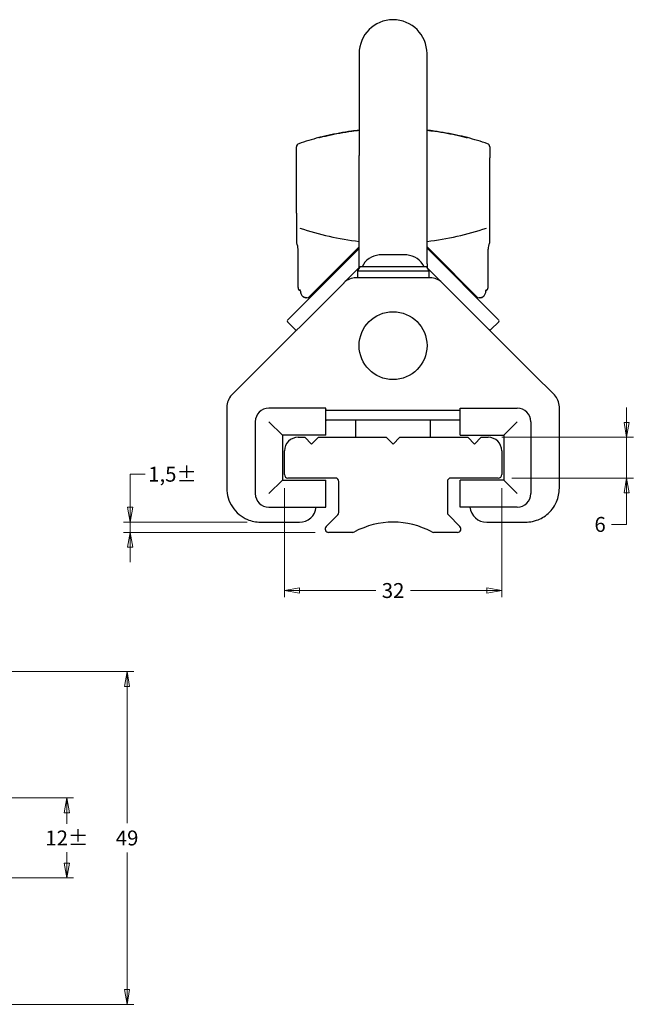
# Model space of a CAD drawing. Units: millimetres. Extents: x 10 to 280, y 36 to 192.
# Drawn here: x 190 to 280, y 47 to 192 of the extents above; entities that cross this region are included whole.
import ezdxf

# ---------------------------------------------------------------- set-up
doc = ezdxf.new("R2010")
doc.units = ezdxf.units.MM
doc.layers.add('Quota', color=5, linetype='Continuous', lineweight=13)
doc.styles.add('Quota', font='Futura_Book_BT.ttf')
doc.dimstyles.new('Antal', dxfattribs={"dimtxt": 2.2, "dimasz": 2.2, "dimexe": 1, "dimexo": 2, "dimgap": 1, "dimtad": 0, "dimtih": 1, "dimtoh": 1, "dimrnd": 1e-08, "dimtxsty": 'Quota', "dimblk": 'Filled-1', "dimcen": 0.09, "dimdle": 8, "dimclrd": 256, "dimclre": 256, "dimclrt": 256, "dimazin": 2, "dimtfac": 0.772727, "dimtmove": 0, "dimatfit": 3, "dimldrblk": 'Filled-1', "dimfxl": 0, "dimtolj": 1, "dimlwd": -1, "dimlwe": -1, "dimarcsym": 0})

# ---------------------------------------------------------------- blocks, each defined once
blk = doc.blocks.new('Filled-1')
at = {"color": 0}
for p, q in [((0, 0), (-1, 0.17)), ((-1, 0.17), (-1, -0.17)), ((-1, 0), (0, 0)), ((-1, -0.17), (0, 0))]:
    blk.add_line(p, q, dxfattribs=at)
at = {"color": 0, "flags": 128}
blk.add_lwpolyline([(-1, -0.17), (0, 0)], dxfattribs=at)
at = {"color": 0}
blk.add_solid([(-1, -0.17), (0, 0), (-1, 0.17), (-1, -0.17)], dxfattribs=at)
blk = doc.blocks.new('*D7')
at = {"layer": 'Defpoints', "color": 0}
for p in [(160.45, 95.59), (160.45, 46.59), (205.73, 46.59)]:
    blk.add_point(p, dxfattribs=at)
at = {"layer": 'Quota'}
for p, q in [((162.45, 95.59), (206.73, 95.59)), ((205.73, 93.39), (205.73, 73.25)), ((205.73, 48.79), (205.73, 68.94)), ((162.45, 46.59), (206.73, 46.59))]:
    blk.add_line(p, q, dxfattribs=at)
at = {"layer": 'Quota', "xscale": 2.200000047683716, "yscale": 2.200000047683716, "zscale": 2.200000047683716}
for p, rotation in [((205.73, 95.59), 90), ((205.73, 46.59), 270)]:
    blk.add_blockref('Filled-1', p, dxfattribs=dict(at, rotation=rotation))
at = {"layer": 'Quota', "insert": (205.73, 71.09), "char_height": 2.2, "attachment_point": 5, "style": 'Quota'}
blk.add_mtext('\\A1;49', dxfattribs=at)
blk = doc.blocks.new('*D8')
at = {"layer": 'Defpoints', "color": 0}
for p in [(228.92, 124.6), (260.92, 124.6), (260.92, 107.53)]:
    blk.add_point(p, dxfattribs=at)
at = {"layer": 'Quota'}
for p, q in [((228.92, 122.6), (228.92, 106.53)), ((260.92, 122.6), (260.92, 106.53)), ((231.12, 107.53), (242.38, 107.53)), ((258.72, 107.53), (247.47, 107.53))]:
    blk.add_line(p, q, dxfattribs=at)
at = {"layer": 'Quota', "xscale": 2.200000047683716, "yscale": 2.200000047683716, "zscale": 2.200000047683716, "rotation": 180}
blk.add_blockref('Filled-1', (228.92, 107.53), dxfattribs=at)
at = {"layer": 'Quota', "xscale": 2.200000047683716, "yscale": 2.200000047683716, "zscale": 2.200000047683716}
blk.add_blockref('Filled-1', (260.92, 107.53), dxfattribs=at)
at = {"layer": 'Quota', "insert": (244.92, 107.53), "char_height": 2.2, "attachment_point": 5, "style": 'Quota'}
blk.add_mtext('\\A1;32', dxfattribs=at)
blk = doc.blocks.new('*D9')
at = {"layer": 'Defpoints', "color": 0}
for p in [(258.92, 130.1), (279.32, 130.1), (260.42, 124.1)]:
    blk.add_point(p, dxfattribs=at)
at = {"layer": 'Quota'}
for p, q in [((279.32, 132.3), (279.32, 134.5)), ((260.92, 130.1), (280.32, 130.1)), ((279.32, 130.1), (279.32, 124.1)), ((262.42, 124.1), (280.32, 124.1)), ((279.32, 121.9), (279.32, 117.27)), ((279.32, 117.27), (277.12, 117.27))]:
    blk.add_line(p, q, dxfattribs=at)
at = {"layer": 'Quota', "xscale": 2.200000047683716, "yscale": 2.200000047683716, "zscale": 2.200000047683716}
for p, rotation in [((279.32, 130.1), 270), ((279.32, 124.1), 90)]:
    blk.add_blockref('Filled-1', p, dxfattribs=dict(at, rotation=rotation))
at = {"layer": 'Quota', "insert": (275.42, 117.27), "char_height": 2.2, "attachment_point": 5, "style": 'Quota'}
blk.add_mtext('\\A1;6', dxfattribs=at)
blk = doc.blocks.new('*D10')
at = {"layer": 'Defpoints', "color": 0}
for p in [(225.42, 117.6), (206.18, 116.1), (235.42, 116.1)]:
    blk.add_point(p, dxfattribs=at)
at = {"layer": 'Quota'}
for p, q in [((206.18, 119.8), (206.18, 124.66)), ((206.18, 124.66), (208.38, 124.66)), ((223.42, 117.6), (205.18, 117.6)), ((206.18, 116.1), (206.18, 117.6)), ((233.42, 116.1), (205.18, 116.1)), ((206.18, 113.9), (206.18, 111.7))]:
    blk.add_line(p, q, dxfattribs=at)
at = {"layer": 'Quota', "xscale": 2.200000047683716, "yscale": 2.200000047683716, "zscale": 2.200000047683716}
for p, rotation in [((206.18, 117.6), 270), ((206.18, 116.1), 90)]:
    blk.add_blockref('Filled-1', p, dxfattribs=dict(at, rotation=rotation))
at = {"layer": 'Quota', "insert": (212.42, 124.66), "char_height": 2.2, "attachment_point": 5, "style": 'Quota'}
blk.add_mtext('\\A1;\\fFutura Bk BT|b0|i0;\\H2.2000;1,5±', dxfattribs=at)
blk = doc.blocks.new('*D11')
at = {"layer": 'Defpoints', "color": 0}
for p in [(177.44, 76.99), (177.44, 65.2), (196.85, 65.2)]:
    blk.add_point(p, dxfattribs=at)
at = {"layer": 'Quota'}
for p, q in [((179.44, 76.99), (197.85, 76.99)), ((196.85, 74.79), (196.85, 73.19)), ((196.85, 67.4), (196.85, 68.99)), ((179.44, 65.2), (197.85, 65.2))]:
    blk.add_line(p, q, dxfattribs=at)
at = {"layer": 'Quota', "xscale": 2.200000047683716, "yscale": 2.200000047683716, "zscale": 2.200000047683716}
for p, rotation in [((196.85, 76.99), 90), ((196.85, 65.2), 270)]:
    blk.add_blockref('Filled-1', p, dxfattribs=dict(at, rotation=rotation))
at = {"layer": 'Quota', "insert": (196.85, 71.09), "char_height": 2.2, "attachment_point": 5, "style": 'Quota'}
blk.add_mtext('\\A1;\\fFutura Bk BT|b0|i0;\\H2.2000;12±', dxfattribs=at)

msp = doc.modelspace()

# ---------------------------------------------------------------- linework, layer by layer
for p, q in [((239.921, 186.597), (239.921, 171.597)), ((249.921, 171.597), (249.921, 186.597)), ((230.671, 171.256), (230.671, 172.862)), ((259.171, 172.862), (259.171, 171.256)), ((230.671, 163.12), (230.671, 171.256)), ((239.921, 155.639), (239.921, 171.597)), ((249.921, 155.639), (249.921, 171.597)), ((259.171, 163.12), (259.171, 171.256)), ((230.671, 163.12), (230.671, 159.57)), ((259.171, 159.57), (259.171, 163.12)), ((230.671, 159.57), (230.671, 158.909)), ((259.171, 158.909), (259.171, 159.57)), ((238.969, 157.195), (239.921, 158.147)), ((249.921, 158.147), (250.873, 157.195)), ((239.921, 157.925), (229.364, 147.368)), ((230.921, 152.157), (230.921, 157.819)), ((238.969, 157.195), (232.612, 150.838)), ((246.953, 156.947), (242.889, 156.947)), ((260.474, 147.373), (249.921, 157.926)), ((257.23, 150.838), (250.873, 157.195)), ((258.921, 152.157), (258.921, 157.819)), ((240.021, 155.197), (239.671, 154.597)), ((249.821, 155.197), (240.021, 155.197)), ((249.821, 155.197), (250.171, 154.597)), ((237.688, 152.865), (239.897, 155.074)), ((239.671, 154.597), (250.171, 154.597)), ((239.671, 154.597), (239.671, 153.597)), ((249.944, 155.074), (252.154, 152.865)), ((250.171, 154.597), (250.171, 153.597)), ((237.689, 152.865), (224.279, 139.456)), ((234.271, 152.276), (234.271, 152.497)), ((250.385, 153.597), (239.456, 153.597)), ((265.562, 139.456), (252.153, 152.865)), ((255.571, 152.276), (255.571, 152.497)), ((232.612, 150.838), (232.577, 150.804)), ((257.265, 150.804), (257.23, 150.838)), ((257.267, 150.802), (257.265, 150.804)), ((232.222, 150.655), (232.078, 150.655)), ((257.764, 150.655), (257.62, 150.655)), ((230.495, 145.954), (229.364, 147.086)), ((259.347, 145.954), (260.478, 147.086)), ((221.153, 136.329), (224.279, 139.456)), ((265.562, 139.456), (268.689, 136.329)), ((220.421, 134.562), (220.421, 122.597)), ((235.021, 134.397), (226.621, 134.397)), ((235.021, 130.397), (235.021, 134.397)), ((235.021, 134.097), (254.821, 134.097)), ((254.821, 130.397), (254.821, 134.397)), ((254.821, 134.397), (263.221, 134.397)), ((269.421, 122.597), (269.421, 134.562)), ((224.621, 132.397), (224.621, 121.797)), ((228.621, 130.397), (226.621, 132.397)), ((254.721, 132.597), (235.121, 132.597)), ((239.421, 130.097), (239.421, 132.597)), ((250.421, 130.097), (250.421, 132.597)), ((261.221, 130.397), (263.221, 132.397)), ((265.221, 132.397), (265.221, 121.797)), ((235.021, 130.397), (228.621, 130.397)), ((228.621, 130.397), (228.621, 123.797)), ((230.921, 130.097), (231.921, 130.097)), ((231.921, 130.097), (232.921, 129.097)), ((232.921, 129.097), (233.921, 130.097)), ((233.921, 130.097), (243.921, 130.097)), ((243.921, 130.097), (244.921, 129.097)), ((244.921, 129.097), (245.921, 130.097)), ((245.921, 130.097), (255.921, 130.097)), ((254.821, 130.397), (261.221, 130.397)), ((255.921, 130.097), (256.921, 129.097)), ((256.921, 129.097), (257.921, 130.097)), ((257.921, 130.097), (258.921, 130.097)), ((261.221, 130.397), (261.221, 123.797)), ((228.921, 124.597), (228.921, 128.097)), ((260.921, 128.097), (260.921, 124.597)), ((228.621, 123.797), (226.621, 121.797)), ((228.621, 123.797), (235.021, 123.797)), ((236.421, 124.097), (229.421, 124.097)), ((235.021, 119.797), (235.021, 123.797)), ((236.921, 119.011), (236.921, 123.597)), ((252.921, 123.597), (252.921, 119.011)), ((260.421, 124.097), (253.421, 124.097)), ((254.821, 119.797), (254.821, 123.797)), ((261.221, 123.797), (254.821, 123.797)), ((261.221, 123.797), (263.221, 121.797)), ((226.621, 119.797), (235.021, 119.797)), ((263.221, 119.797), (254.821, 119.797)), ((225.421, 117.597), (231.121, 117.597)), ((235.067, 116.951), (236.774, 118.658)), ((253.067, 118.658), (254.774, 116.951)), ((258.721, 117.597), (264.421, 117.597)), ((238.984, 116.097), (235.421, 116.097)), ((254.421, 116.097), (250.858, 116.097))]:
    msp.add_line(p, q)
msp.add_circle((244.921, 143.597), 5)
for centre, radius, start, end in [((244.921, 186.597), 5, 0, 180), ((244.921, 132.647), 43, 104.7471, 108.8765), ((234.102, 173.747), 0.5, 104.09066, 104.7471), ((255.739, 173.747), 0.5, 75.2529, 75.90934), ((244.921, 132.647), 43, 71.1235, 75.2529), ((231.171, 172.862), 0.5, 108.8765, 180), ((258.671, 172.862), 0.5, 0, 71.1235), ((244.921, 201.647), 43, 251.35114, 263.32259), ((244.921, 201.647), 43, 276.67741, 288.64886), ((231.171, 158.909), 0.5, 180, 205.84193), ((228.921, 157.819), 2, 0, 25.84193), ((260.921, 157.819), 2, 154.15807, 180), ((258.671, 158.909), 0.5, 334.15807, 0), ((243.077, 153.953), 3, 93.59881, 155.49991), ((246.765, 153.953), 3, 24.50009, 86.40119), ((232.921, 155.639), 7, 354.5261, 0), ((256.921, 155.639), 7, 180, 185.4739), ((239.456, 151.097), 2.5, 90, 135), ((250.385, 151.097), 2.5, 45, 90), ((231.421, 152.157), 0.5, 180, 248.68807), ((258.421, 152.157), 0.5, 291.31217, 0), ((232.222, 151.155), 0.5, 270, 315), ((257.62, 151.155), 0.5, 225, 270), ((229.505, 147.227), 0.2, 135, 225), ((260.337, 147.227), 0.2, 315, 45), ((230.636, 146.096), 0.2, 225, 315), ((259.205, 146.096), 0.2, 225, 315), ((226.621, 132.397), 2, 90, 180), ((235.121, 133.897), 0.2, 90, 120), ((254.721, 133.897), 0.2, 60, 90), ((263.221, 132.397), 2, 0, 90), ((235.121, 132.797), 0.2, 240, 270), ((254.721, 132.797), 0.2, 270, 300), ((230.921, 128.097), 2, 90, 180), ((258.921, 128.097), 2, 0, 90), ((229.421, 124.597), 0.5, 180, 270), ((236.421, 123.597), 0.5, 0, 90), ((253.421, 123.597), 0.5, 90, 180), ((260.421, 124.597), 0.5, 270, 0), ((226.621, 121.797), 2, 180, 270), ((263.221, 121.797), 2, 270, 0), ((231.121, 120.097), 2.5, 270, 353.1079), ((236.421, 119.011), 0.5, 315, 0), ((253.421, 119.011), 0.5, 180, 225), ((258.721, 120.097), 2.5, 186.8921, 270), ((225.421, 122.597), 5, 257.9753, 270), ((244.921, 105.597), 12, 61.64236, 118.35764), ((264.421, 122.597), 5, 270, 282.0247), ((235.421, 116.597), 0.5, 135, 270), ((238.984, 116.597), 0.5, 270, 298.35764), ((250.858, 116.597), 0.5, 241.64236, 270), ((254.421, 116.597), 0.5, 270, 45)]:
    msp.add_arc(centre, radius, start, end)
for centre, major_axis, start_param, end_param in [((255.977, 154.538), (-25.049, 0), 0.1631623, 0.1703716), ((233.859, 154.538), (25.055, 0), 6.1128145, 6.1200223)]:
    msp.add_ellipse(centre, major_axis=major_axis, ratio=0.7203202, start_param=start_param, end_param=end_param)
for points, knots in [([(239.921, 175.319), (239.543, 175.275), (239.167, 175.227), (238.194, 175.09), (237.596, 174.994), (236.426, 174.781), (235.85, 174.665), (235.01, 174.479), (234.734, 174.416), (234.383, 174.332), (234.285, 174.308), (234.156, 174.276), (234.116, 174.266), (234.059, 174.252), (234.039, 174.247), (233.998, 174.237), (233.983, 174.233), (233.981, 174.232), (233.981, 174.232), (233.981, 174.232)], [0.24543926, 0.24543926, 0.24543926, 0.24543926, 0.35875042, 0.35875042, 0.53812563, 0.53812563, 0.71750084, 0.71750084, 0.80718845, 0.80718845, 0.84434244, 0.84434244, 0.86328378, 0.86328378, 0.87581207, 0.87581207, 0.89511701, 0.89511701, 0.89687605, 0.89687605, 0.89687605, 0.89687605]), ([(233.981, 174.232), (233.981, 174.232), (233.989, 174.235), (234.022, 174.243), (234.048, 174.249), (234.123, 174.268), (234.178, 174.282), (234.339, 174.321), (234.455, 174.349), (234.822, 174.436), (235.088, 174.497), (235.919, 174.679), (236.503, 174.796), (237.676, 175.007), (238.27, 175.102), (239.217, 175.234), (239.569, 175.278), (239.921, 175.319)], [0.89687605, 0.89687605, 0.89687605, 0.89687605, 0.91245504, 0.91245504, 0.93001321, 0.93001321, 0.95482311, 0.95482311, 0.99716824, 0.99716824, 1.08391102, 1.08391102, 1.26320254, 1.26320254, 1.44249407, 1.44249407, 1.54787151, 1.54787151, 1.54787151, 1.54787151]), ([(255.861, 174.232), (255.861, 174.232), (255.853, 174.235), (255.82, 174.243), (255.794, 174.249), (255.718, 174.268), (255.664, 174.282), (255.502, 174.321), (255.387, 174.349), (255.02, 174.436), (254.754, 174.497), (253.923, 174.679), (253.339, 174.796), (252.165, 175.007), (251.572, 175.102), (250.625, 175.234), (250.273, 175.278), (249.921, 175.319)], [0.89687605, 0.89687605, 0.89687605, 0.89687605, 0.91245504, 0.91245504, 0.93001321, 0.93001321, 0.95482311, 0.95482311, 0.99716824, 0.99716824, 1.08391102, 1.08391102, 1.26320254, 1.26320254, 1.44249407, 1.44249407, 1.54787151, 1.54787151, 1.54787151, 1.54787151]), ([(249.921, 175.319), (250.298, 175.275), (250.675, 175.227), (251.648, 175.09), (252.245, 174.994), (253.416, 174.781), (253.992, 174.665), (254.832, 174.479), (255.108, 174.416), (255.459, 174.332), (255.557, 174.308), (255.686, 174.276), (255.726, 174.266), (255.783, 174.252), (255.803, 174.247), (255.843, 174.237), (255.859, 174.233), (255.861, 174.232), (255.861, 174.232), (255.861, 174.232)], [0.24543926, 0.24543926, 0.24543926, 0.24543926, 0.35875042, 0.35875042, 0.53812563, 0.53812563, 0.71750084, 0.71750084, 0.80718845, 0.80718845, 0.84434244, 0.84434244, 0.86328378, 0.86328378, 0.87581207, 0.87581207, 0.89511701, 0.89511701, 0.89687605, 0.89687605, 0.89687605, 0.89687605]), ([(231.26, 151.607), (231.25, 151.653), (231.239, 151.695), (231.218, 151.765), (231.208, 151.793), (231.194, 151.831), (231.188, 151.842), (231.188, 151.842)], [0, 0, 0, 0, 0.023887375, 0.023887375, 0.047774751, 0.047774751, 0.069555116, 0.069555116, 0.069555116, 0.069555116]), ([(231.188, 151.842), (231.188, 151.842), (231.191, 151.837), (231.198, 151.82), (231.202, 151.81), (231.206, 151.799)], [0.049881909, 0.049881909, 0.049881909, 0.049881909, 0.065413149, 0.065413149, 0.076843746, 0.076843746, 0.076843746, 0.076843746]), ([(231.239, 151.692), (231.243, 151.676), (231.248, 151.66), (231.255, 151.631), (231.257, 151.619), (231.26, 151.607)], [0.103729847, 0.103729847, 0.103729847, 0.103729847, 0.113187905, 0.113187905, 0.11943689, 0.11943689, 0.11943689, 0.11943689]), ([(232.078, 150.655), (231.99, 150.655), (231.899, 150.674), (231.737, 150.743), (231.668, 150.791), (231.549, 150.903), (231.502, 150.966), (231.425, 151.092), (231.395, 151.156), (231.344, 151.287), (231.322, 151.354), (231.299, 151.441), (231.295, 151.46), (231.29, 151.478)], [0.00806129, 0.00806129, 0.00806129, 0.00806129, 0.02881742, 0.02881742, 0.05027918, 0.05027918, 0.07462386, 0.07462386, 0.09896854, 0.09896854, 0.12331322, 0.12331322, 0.1297847, 0.1297847, 0.1297847, 0.1297847]), ([(231.29, 151.478), (231.307, 151.408), (231.326, 151.34), (231.373, 151.208), (231.4, 151.143), (231.468, 151.016), (231.51, 150.953), (231.62, 150.83), (231.691, 150.771), (231.86, 150.686), (231.956, 150.66), (232.06, 150.655), (232.069, 150.655), (232.078, 150.655)], [0, 0, 0, 0, 0.02434468, 0.02434468, 0.04868936, 0.04868936, 0.07303404, 0.07303404, 0.09737872, 0.09737872, 0.11959333, 0.11959333, 0.1217234, 0.1217234, 0.1217234, 0.1217234]), ([(258.552, 151.478), (258.535, 151.408), (258.515, 151.34), (258.469, 151.208), (258.442, 151.143), (258.373, 151.016), (258.332, 150.953), (258.222, 150.83), (258.151, 150.771), (257.982, 150.686), (257.886, 150.66), (257.782, 150.655), (257.773, 150.655), (257.764, 150.655)], [0, 0, 0, 0, 0.02434468, 0.02434468, 0.04868936, 0.04868936, 0.07303404, 0.07303404, 0.09737872, 0.09737872, 0.11959333, 0.11959333, 0.1217234, 0.1217234, 0.1217234, 0.1217234]), ([(257.764, 150.655), (257.852, 150.655), (257.943, 150.674), (258.104, 150.743), (258.174, 150.791), (258.27, 150.881), (258.304, 150.921), (258.333, 150.961)], [0.008061295, 0.008061295, 0.008061295, 0.008061295, 0.028817418, 0.028817418, 0.050279178, 0.050279178, 0.065849763, 0.065849763, 0.065849763, 0.065849763]), ([(258.654, 151.842), (258.654, 151.842), (258.651, 151.837), (258.64, 151.812), (258.631, 151.787), (258.611, 151.724), (258.601, 151.686), (258.587, 151.631), (258.584, 151.619), (258.582, 151.607)], [0.049881909, 0.049881909, 0.049881909, 0.049881909, 0.065413149, 0.065413149, 0.089300527, 0.089300527, 0.113187905, 0.113187905, 0.11943689, 0.11943689, 0.11943689, 0.11943689]), ([(221.153, 136.329), (220.902, 136.078), (220.719, 135.788), (220.48, 135.189), (220.421, 134.874), (220.421, 134.562)], [0, 0, 0, 0, 0.14040705, 0.14040705, 0.28094947, 0.28094947, 0.28094947, 0.28094947]), ([(269.421, 134.562), (269.421, 134.908), (269.349, 135.257), (269.082, 135.851), (268.913, 136.105), (268.689, 136.329)], [-0.00084554, -0.00084554, -0.00084554, -0.00084554, 0.15499344, 0.15499344, 0.28010381, 0.28010381, 0.28010381, 0.28010381]), ([(220.421, 122.597), (220.421, 122.129), (220.487, 121.654), (220.76, 120.724), (220.965, 120.271), (221.512, 119.444), (221.839, 119.07), (222.595, 118.447), (223.009, 118.189), (223.759, 117.871), (224.067, 117.773), (224.379, 117.707)], [-0.00101204, -0.00101204, -0.00101204, -0.00101204, 0.17955884, 0.17955884, 0.36143337, 0.36143337, 0.52802231, 0.52802231, 0.67491791, 0.67491791, 0.76672766, 0.76672766, 0.76672766, 0.76672766]), ([(265.463, 117.707), (265.664, 117.75), (265.863, 117.805), (266.367, 117.98), (266.659, 118.115), (267.231, 118.447), (267.507, 118.65), (267.969, 119.062), (268.166, 119.273), (268.612, 119.836), (268.827, 120.198), (269.137, 120.897), (269.243, 121.232), (269.386, 121.912), (269.421, 122.256), (269.421, 122.597)], [0, 0, 0, 0, 0.05919617, 0.05919617, 0.15391005, 0.15391005, 0.25982519, 0.25982519, 0.35581182, 0.35581182, 0.50574919, 0.50574919, 0.63624651, 0.63624651, 0.7677458, 0.7677458, 0.7677458, 0.7677458])]:
    msp.add_open_spline(points, degree=3, knots=knots)
msp.add_open_spline([(258.582, 151.607), (258.589, 151.637), (258.596, 151.666), (258.603, 151.692)], degree=3)

# ---------------------------------------------------------------- dimensions: what is measured, and where the dimension line sits
at = {"layer": 'Quota'}
for base, p1, p2, override, picture, middle in [((279.318, 130.097), (260.421, 124.097), (258.921, 130.097), {"dimgap": 1, "dimdec": 2, "dimtol": 0, "dimlim": 0, "dimtp": 0, "dimtm": 0, "dimtdec": 2, "dimtofl": 1, "dimatfit": 1}, '*D9', (275.421, 117.266)), ((205.73, 46.594), (160.448, 95.594), (160.448, 46.594), {"dimgap": 1, "dimdec": 2, "dimtol": 0, "dimlim": 0, "dimtp": 0, "dimtm": 0, "dimtdec": 2, "dimtofl": 0, "dimatfit": 1}, '*D7', (205.73, 71.094))]:
    dim = msp.add_linear_dim(base=base, p1=p1, p2=p2, angle=90, dimstyle='Antal', override=override, dxfattribs=at)
    dim.commit()
    dim.dimension.update_dxf_attribs({"geometry": picture, "text_midpoint": middle, "dimtype": 160})
for base, p1, p2, angle, override, picture, middle in [((206.178, 116.097), (225.421, 117.597), (235.421, 116.097), 270, {"dimgap": 1, "dimdec": 2, "dimtol": 0, "dimlim": 0, "dimtp": 0, "dimtm": 0, "dimtdec": 2, "dimtofl": 1, "dimatfit": 1}, '*D10', (212.423, 124.663)), ((196.849, 65.197), (177.441, 76.991), (177.441, 65.197), 90, {"dimgap": 1, "dimdec": 0, "dimtol": 0, "dimlim": 0, "dimtp": 0, "dimtm": 0, "dimtdec": 0, "dimtofl": 0, "dimatfit": 1}, '*D11', (196.849, 71.094))]:
    dim = msp.add_linear_dim(base=base, p1=p1, p2=p2, angle=angle, text='\\fFutura Bk BT|b0|i0;\\H2.2000;<>±', dimstyle='Antal', override=override, dxfattribs=at)
    dim.commit()
    dim.dimension.update_dxf_attribs({"geometry": picture, "text_midpoint": middle, "dimtype": 160})
dim = msp.add_linear_dim(base=(260.921, 107.534), p1=(228.921, 124.597), p2=(260.921, 124.597), dimstyle='Antal', override={"dimgap": 1, "dimtih": 0, "dimtoh": 0, "dimdec": 2, "dimtol": 0, "dimlim": 0, "dimtp": 0, "dimtm": 0, "dimtdec": 2, "dimtofl": 0, "dimatfit": 1}, dxfattribs=at)
dim.commit()
dim.dimension.update_dxf_attribs({"geometry": '*D8', "text_midpoint": (244.921, 107.534), "dimtype": 160})

doc.saveas('drawing.dxf')
